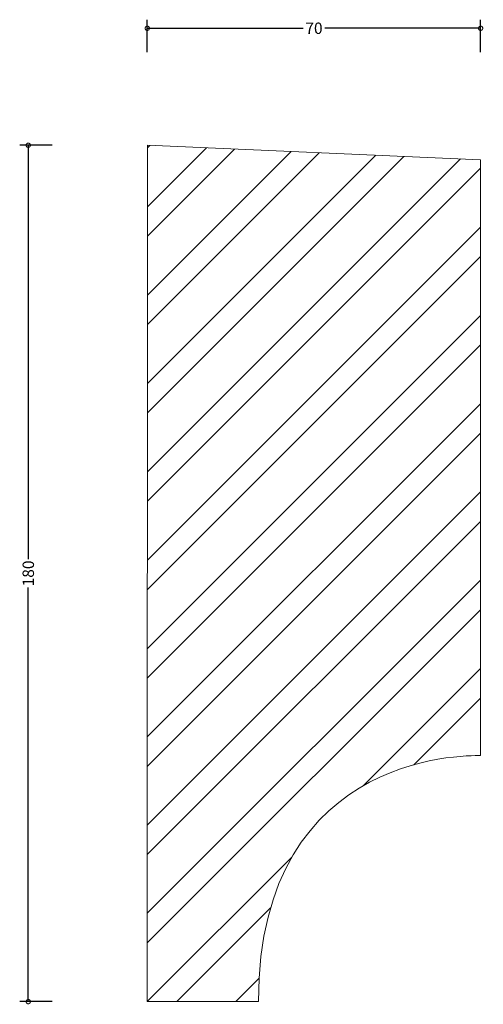
# Model space of a CAD drawing. Units: millimetres. Extents: x -27 to 71, y -1 to 206.
import ezdxf

# ---------------------------------------------------------------- set-up
doc = ezdxf.new("R2010")
doc.units = ezdxf.units.MM
doc.header["$MEASUREMENT"] = 0
for name, color, linetype, lineweight in [('AD-Dimension', 8, 'Continuous', 20), ('AD-Drawing', 81, 'Continuous', 20), ('AD-Hatch', 8, 'Continuous', 13)]:
    doc.layers.add(name, color=color, linetype=linetype, lineweight=lineweight)
doc.styles.add('AD_Dimensions Text', font='ARIALN_0.TTF')
doc.dimstyles.new('AD_Dimension', dxfattribs={"dimscale": 0, "dimtxt": 2.4, "dimasz": 1.8, "dimexe": 1.8, "dimexo": 0.625, "dimgap": 0.9, "dimtad": 0, "dimdec": 0, "dimzin": 0, "dimdsep": 46, "dimtxsty": 'AD_Dimensions Text', "dimblk": 'DOTSMALL', "dimblk1": 'DOTSMALL', "dimblk2": 'DOT', "dimcen": 0.9, "dimclrt": 7, "dimadec": 0, "dimazin": 0, "dimtfac": 1, "dimtdec": 0, "dimtofl": 0, "dimtmove": 0, "dimatfit": 3, "dimldrblk": 'DOTSMALL', "dimfxl": 5, "dimfxlon": 1, "dimtolj": 1, "dimtzin": 0, "dimarcsym": 0})

# ---------------------------------------------------------------- blocks, each defined once
blk = doc.blocks.new('_DotSmall')
at = {"color": 0, "linetype": 'ByBlock', "const_width": 0.5}
blk.add_lwpolyline([(-0.0625, 0, 1), (0.0625, 0, 1)], format="xyb", close=True, dxfattribs=at)
blk = doc.blocks.new('*D4')
at = {"layer": 'AD-Dimension', "color": 0, "lineweight": -2, "transparency": 16777216}
for p, q in [((-20, 180), (-26.8, 180)), ((-25, 180), (-25, 92.98)), ((-25, 0), (-25, 87.02)), ((-20, 0), (-26.8, 0))]:
    blk.add_line(p, q, dxfattribs=at)
at = {"layer": 'AD-Dimension', "color": 0, "lineweight": -2, "transparency": 16777216, "xscale": 1.8, "yscale": 1.8, "zscale": 1.8}
for p, rotation in [((-25, 180), 90), ((-25, 0), 270)]:
    blk.add_blockref('_DotSmall', p, dxfattribs=dict(at, rotation=rotation))
at = {"layer": 'AD-Dimension', "color": 7, "transparency": 16777216, "insert": (-25, 90), "char_height": 2.4, "attachment_point": 5, "rotation": 90, "style": 'AD_Dimensions Text'}
blk.add_mtext('\\A1;180', dxfattribs=at)
blk = doc.blocks.new('_Dot')
at = {"color": 0, "linetype": 'ByBlock', "lineweight": -2}
blk.add_line((-0.5, 0), (-1, 0), dxfattribs=at)
at = {"color": 0, "linetype": 'ByBlock', "const_width": 0.5}
blk.add_lwpolyline([(-0.25, 0, 1), (0.25, 0, 1)], format="xyb", close=True, dxfattribs=at)
blk = doc.blocks.new('*D5')
at = {"layer": 'AD-Dimension', "color": 0, "lineweight": -2, "transparency": 16777216}
for p, q in [((0, 199.59), (0, 206.39)), ((70, 199.59), (70, 206.39)), ((0, 204.59), (32.7, 204.59)), ((70, 204.59), (37.3, 204.59))]:
    blk.add_line(p, q, dxfattribs=at)
at = {"layer": 'AD-Dimension', "color": 0, "lineweight": -2, "transparency": 16777216, "xscale": 1.8, "yscale": 1.8, "zscale": 1.8, "rotation": 180}
blk.add_blockref('_DotSmall', (0, 204.59), dxfattribs=at)
at = {"layer": 'AD-Dimension', "color": 0, "lineweight": -2, "transparency": 16777216, "xscale": 1.8, "yscale": 1.8, "zscale": 1.8}
blk.add_blockref('_DotSmall', (70, 204.59), dxfattribs=at)
at = {"layer": 'AD-Dimension', "color": 7, "transparency": 16777216, "insert": (35, 204.59), "char_height": 2.4, "attachment_point": 5, "style": 'AD_Dimensions Text'}
blk.add_mtext('\\A1;70', dxfattribs=at)

msp = doc.modelspace()

# ---------------------------------------------------------------- hatches: boundary and pattern name
at = {"layer": 'AD-Hatch'}
h = msp.add_hatch(dxfattribs=at)
h.set_pattern_fill('ANSI32', color=256, scale=35)
edge = h.paths.add_edge_path()
edge.add_spline(control_points=[(0.03, 180), (0.03, 180), (0, 0), (0, 0)], knot_values=[4, 4, 4, 4, 5, 5, 5, 5], degree=3, periodic=0)
edge.add_spline(control_points=[(0, 0), (0, 0), (0.03, 0), (23.35, 0)], knot_values=[0, 0, 0, 0, 1, 1, 1, 1], degree=3, periodic=0)
edge.add_spline(control_points=[(23.35, 0), (23.35, 54), (70, 51.7), (70, 51.7)], knot_values=[1, 1, 1, 1, 2, 2, 2, 2], degree=3, periodic=0)
edge.add_spline(control_points=[(70, 51.7), (70, 51.7), (70, 176.94), (70, 176.94)], knot_values=[2, 2, 2, 2, 3, 3, 3, 3], degree=3, periodic=0)
edge.add_spline(control_points=[(70, 176.94), (70, 176.94), (0.03, 180), (0.03, 180)], knot_values=[3, 3, 3, 3, 4, 4, 4, 4], degree=3, periodic=0)

# ---------------------------------------------------------------- linework, layer by layer
at = {"layer": 'AD-Drawing'}
for points in [[(0.03, 180), (0.03, 180), (0, 0), (0, 0)], [(70, 176.94), (70, 176.94), (0.03, 180), (0.03, 180)], [(70, 51.7), (70, 51.7), (70, 176.94), (70, 176.94)], [(23.35, 0), (23.35, 54), (70, 51.7), (70, 51.7)], [(0, 0), (0, 0), (0.03, 0), (23.35, 0)]]:
    msp.add_open_spline(points, degree=3, dxfattribs=at)

# ---------------------------------------------------------------- dimensions: what is measured, and where the dimension line sits
at = {"layer": 'AD-Dimension'}
dim = msp.add_linear_dim(base=(0, 204.59), p1=(70, 176.94), p2=(0, 180), dimstyle='AD_Dimension', dxfattribs=at)
dim.commit()
dim.dimension.update_dxf_attribs({"geometry": '*D5', "text_midpoint": (35, 204.59)})
dim = msp.add_linear_dim(base=(-25, 180), p1=(0, 0), p2=(0, 180), angle=90, dimstyle='AD_Dimension', dxfattribs=at)
dim.commit()
dim.dimension.update_dxf_attribs({"geometry": '*D4', "text_midpoint": (-25, 90)})

doc.saveas('drawing.dxf')
